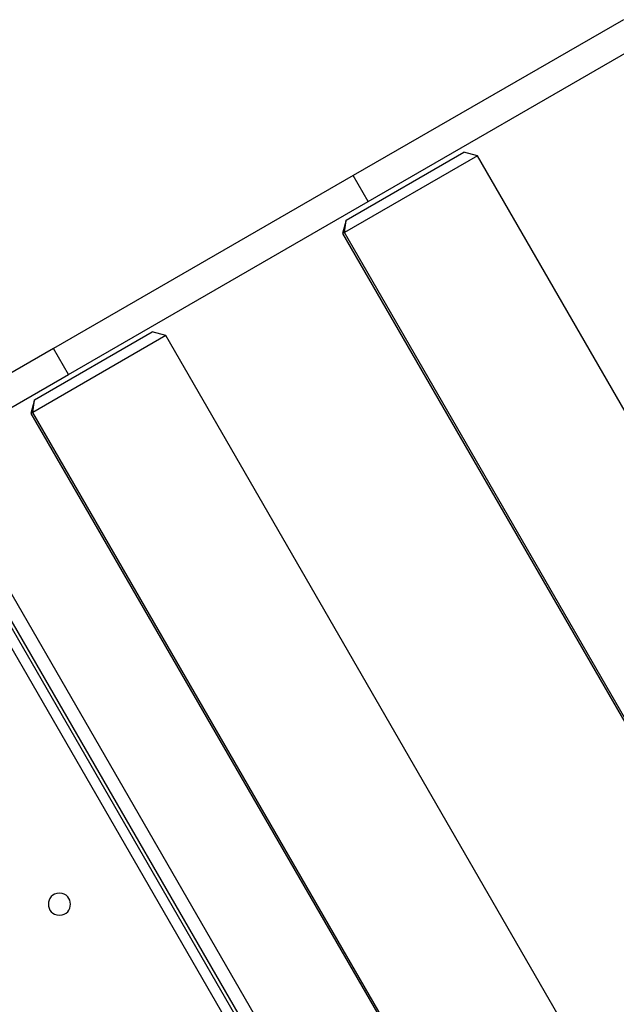
# Model space of a CAD drawing. Extents: x -12.9 to 12.9, y -10.2 to 10.2.
# Drawn here: x -1.1 to 1.8, y 3.5 to 8.4 of the extents above; entities that cross this region are included whole.
import ezdxf

# ---------------------------------------------------------------- set-up
doc = ezdxf.new("R2010")
doc.units = 0
doc.layers.get('0').update_dxf_attribs({"linetype": 'CONTINUOUS'})

msp = doc.modelspace()

# ---------------------------------------------------------------- linework, layer by layer
at = {"color": 0}
for points in [[(1.8758, 8.3874), (0.5224, 7.6061)], [(0.5974, 7.4761), (1.9508, 8.2575)], [(1.1447, 7.7054), (0.4785, 7.3208)], [(0.4876, 7.3838), (1.0764, 7.7238)], [(1.1447, 7.7054), (1.0764, 7.7238)], [(3.3451, 3.8943), (1.1447, 7.7054)], [(0.5224, 7.6061), (-0.9775, 6.74)], [(0.5974, 7.4761), (0.5224, 7.6061)], [(-0.9025, 6.6101), (0.5974, 7.4761)], [(0.4876, 7.3838), (0.4693, 7.3155)], [(0.4785, 7.3208), (0.4876, 7.3838)], [(0.4785, 7.3208), (0.4693, 7.3155)], [(0.4693, 7.3155), (2.6697, 3.5044)], [(2.6789, 3.5096), (0.4785, 7.3208)], [(-1.0724, 6.4832), (-0.4837, 6.8231)], [(-0.4153, 6.8047), (-0.4837, 6.8231)], [(-0.4153, 6.8047), (-1.0816, 6.4201)], [(1.7851, 2.9936), (-0.4153, 6.8047)], [(-0.9775, 6.74), (-1.473, 6.454)], [(-0.9025, 6.6101), (-0.9775, 6.74)], [(-2.5333, 5.6686), (-0.9025, 6.6101)], [(-1.0724, 6.4832), (-1.0907, 6.4148)], [(-1.0816, 6.4201), (-1.0724, 6.4832)], [(-1.0816, 6.4201), (-1.0907, 6.4148)], [(-1.0907, 6.4148), (1.1097, 2.6036)], [(1.1188, 2.6089), (-1.0816, 6.4201)], [(-1.6671, 6.1687), (0.6083, 2.2276)], [(0.6236, 2.2364), (-1.6518, 6.1775)], [(-1.594, 6.2109), (0.6814, 2.2698)], [(0.565, 2.2026), (-1.7104, 6.1437)], [(-0.9482, 4.0113), (-0.9482, 4.0113), (-0.961, 4.01), (-0.9721, 4.0065), (-0.9815, 4.001), (-0.9893, 3.994), (-0.9953, 3.9856), (-0.9996, 3.9763), (-1.0022, 3.9664), (-1.0031, 3.9563), (-1.0022, 3.9459), (-0.9996, 3.936), (-0.9953, 3.9267), (-0.9893, 3.9185), (-0.9815, 3.9114), (-0.9721, 3.906), (-0.961, 3.9025), (-0.9482, 3.9014), (-0.9482, 3.9014), (-0.9351, 3.9025), (-0.924, 3.906), (-0.9144, 3.9114), (-0.9068, 3.9185), (-0.9007, 3.9267), (-0.8965, 3.936), (-0.8939, 3.9458), (-0.8932, 3.9562), (-0.8939, 3.9663), (-0.8965, 3.9762), (-0.9007, 3.9855), (-0.9068, 3.9939), (-0.9144, 4.0009), (-0.924, 4.0064), (-0.9351, 4.0099), (-0.9482, 4.0112), (-0.9482, 4.0112), (-0.9482, 4.0112), (-0.9482, 4.0112), (-0.9482, 4.0112), (-0.9482, 4.0112), (-0.9482, 4.0112), (-0.9482, 4.0112), (-0.9482, 4.0112), (-0.9482, 4.0112), (-0.9482, 4.0112), (-0.9482, 4.0112), (-0.9482, 4.0112), (-0.9482, 4.0112), (-0.9482, 4.0112), (-0.9482, 4.0112), (-0.9482, 4.0112), (-0.9482, 4.0113)]]:
    msp.add_lwpolyline(points, dxfattribs=at)

doc.saveas('drawing.dxf')
